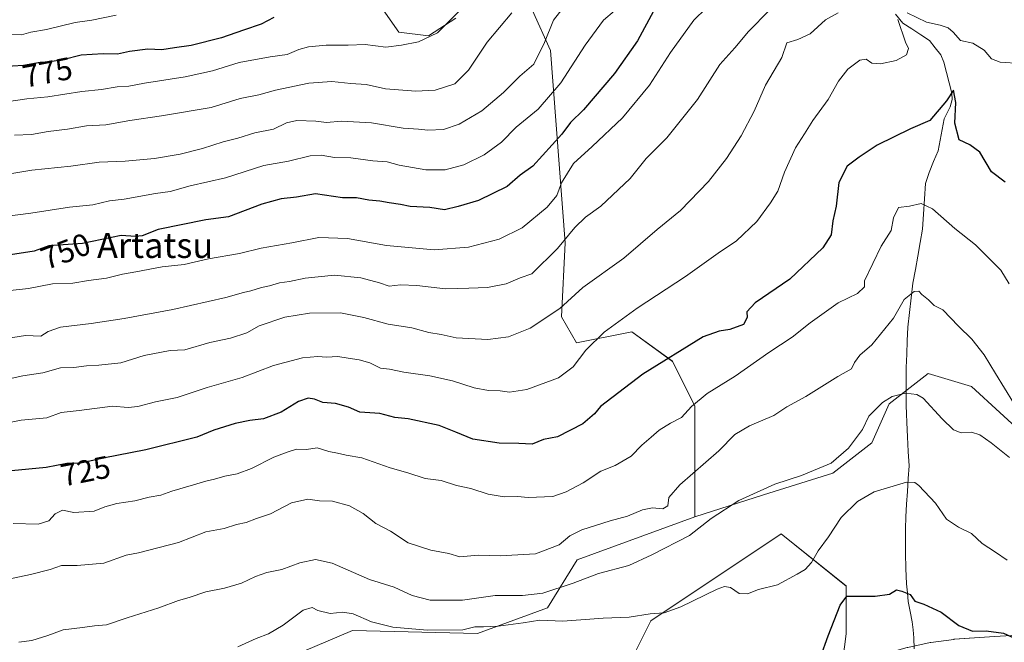
# Model space of a CAD drawing. Units: metres. Extents: x 610969 to 614423, y 4722381 to 4724750.
# Drawn here: x 613601 to 613915, y 4722771 to 4722969 of the extents above; entities that cross this region are included whole.
import ezdxf
from ezdxf.enums import TextEntityAlignment as Align

# ---------------------------------------------------------------- set-up
doc = ezdxf.new("R2010")
doc.units = ezdxf.units.M
doc.header["$MEASUREMENT"] = 0
for name, color, linetype, lineweight in [('Arbolado forestal CxS', 92, 'Continuous', 0), ('Corriente natural lineal', 142, 'Continuous', 13), ('Curva de nivel maestra', 36, 'Continuous', 30), ('Curva de nivel normal', 36, 'Continuous', 0), ('Núcleo urbano CxS', 19, 'Continuous', 0), ('Rótulo de curva de nivel directora', 19, 'Continuous', 0), ('Texto cartográfico', 19, 'Continuous', 0)]:
    doc.layers.add(name, color=color, linetype=linetype, lineweight=lineweight)
doc.styles.add('Arial', font='txt', dxfattribs={"height": 0.2})

# ---------------------------------------------------------------- blocks, each defined once
blk = doc.blocks.new('*U156')
at = {"layer": 'Arbolado forestal CxS', "color": 92, "linetype": 'Continuous', "lineweight": 0}
for points in [[(613705.5775, 4722988.8453, 779.8487), (613722.0581, 4722965.2903, 770.6487), (613731.4759, 4722964.1123, 769.5158), (613740.2169, 4722969.7703, 768.5911)], [(613764.4381, 4722972.3559, 762.3222), (613770.3239, 4722959.4019, 757.4857), (613775.0321, 4722898.1603, 738.3987), (613773.8549, 4722874.6053, 732.8413), (613778.5637, 4722866.3615, 730.0384), (613796.2217, 4722869.8945, 728.0644), (613809.1705, 4722860.4723, 723.4405), (613816.2341, 4722846.3403, 718.6504), (613816.2341, 4722826.3185, 713.9083), (613816.2337, 4722811.0085, 710.0723), (613778.7679, 4722797.2619, 710.8282), (613769.3735, 4722781.9911, 706.0933), (613747.0635, 4722773.7685, 702.6748), (613707.3257, 4722774.8037, 701.7595), (613656.5885, 4722753.2743, 698.7813)]]:
    blk.add_polyline3d(points, dxfattribs=at)
blk.add_polyline3d([(613769.7577, 4722729.0397, 692.7099), (613787.1139, 4722747.4913, 696.429), (613802.3043, 4722777.8889, 702.4851), (613843.7327, 4722805.5233, 706.8838), (613864.4455, 4722788.9423, 700.09), (613864.4451, 4722773.7435, 699.1552), (613862.9287, 4722762.1107, 697.2636), (613855.2265, 4722758.2523, 696.9773), (613855.0729, 4722758.1699, 696.9676), (613840.5953, 4722749.8327, 696.4184), (613830.0501, 4722743.9983, 695.8829), (613823.4089, 4722741.1549, 695.4028), (613811.9645, 4722737.2975, 694.8368), (613802.6437, 4722734.6777, 694.5597), (613791.5299, 4722732.4117, 693.7611), (613774.8159, 4722729.6989, 692.8947), (613769.7577, 4722729.0397, 692.7099)], close=True, dxfattribs=at)
blk = doc.blocks.new('*U159')
at = {"layer": 'Arbolado forestal CxS', "color": 92, "linetype": 'Continuous', "lineweight": 0}
for points in [[(613656.59, 4722753.27, 698.78), (613707.33, 4722774.8, 701.76), (613747.06, 4722773.77, 702.67), (613769.37, 4722781.99, 706.09), (613778.77, 4722797.26, 710.83), (613816.23, 4722811.01, 710.07), (613838.07, 4722817.96, 708.77), (613860.17, 4722824.87, 708.04), (613872.59, 4722834.54, 707.69), (613878.12, 4722846.97, 709.08), (613890.55, 4722856.65, 712.11), (613904.36, 4722852.5, 712.52), (613922.31, 4722835.92, 711.94)], [(613929.55, 4722773.9, 701.14), (613911.63, 4722772.91, 699.87), (613898.85, 4722771.96, 698.96), (613898.67, 4722771.94, 698.94), (613891.4, 4722770.96, 698.44)], [(613862.93, 4722762.11, 697.26), (613864.45, 4722773.74, 699.16), (613864.45, 4722788.94, 700.09), (613843.73, 4722805.52, 706.88), (613802.3, 4722777.89, 702.49), (613787.11, 4722747.49, 696.43)]]:
    blk.add_polyline3d(points, dxfattribs=at)
blk = doc.blocks.new('*U162')
at = {"layer": 'Arbolado forestal CxS', "color": 92, "linetype": 'Continuous', "lineweight": 0}
for points in [[(613922.3077, 4722835.9205, 711.9432), (613904.3561, 4722852.5015, 712.5249), (613890.5471, 4722856.6465, 712.1095), (613878.1191, 4722846.9749, 709.0767), (613872.5949, 4722834.5389, 707.6884), (613860.1669, 4722824.8671, 708.0352), (613838.0717, 4722817.9593, 708.7726), (613816.2337, 4722811.0085, 710.0723), (613816.2341, 4722826.3185, 713.9083), (613816.2341, 4722846.3403, 718.6504), (613809.1705, 4722860.4723, 723.4405), (613796.2217, 4722869.8945, 728.0644), (613778.5637, 4722866.3615, 730.0384), (613773.8549, 4722874.6053, 732.8413), (613775.0321, 4722898.1603, 738.3987), (613770.3239, 4722959.4019, 757.4857), (613764.4381, 4722972.3559, 762.3222)], [(613740.2169, 4722969.7703, 768.5911), (613731.4759, 4722964.1123, 769.5158), (613722.0581, 4722965.2903, 770.6487), (613705.5775, 4722988.8453, 779.8487)]]:
    blk.add_polyline3d(points, dxfattribs=at)
blk = doc.blocks.new('*U168')
at = {"layer": 'Núcleo urbano CxS', "color": 19, "linetype": 'Continuous', "lineweight": 0}
blk.add_polyline3d([(613891.3993, 4722770.9633, 698.4449), (613898.6693, 4722771.9433, 698.9444), (613898.8471, 4722771.9619, 698.9575), (613911.6259, 4722772.9137, 699.8668), (613929.5467, 4722773.9045, 701.1444)], dxfattribs=at)
blk = doc.blocks.new('*U199')
at = {"layer": 'Curva de nivel normal', "color": 36, "linetype": 'Continuous', "lineweight": 0}
blk.add_polyline3d([(613916.32, 4722885.14, 720), (613913.63, 4722889.46, 720), (613909.86, 4722893.36, 720), (613905.55, 4722897.6, 720), (613898.96, 4722902.72, 720), (613891.87, 4722909.08, 720), (613888.32, 4722910.68, 720), (613884.61, 4722909.91, 720), (613881.04, 4722909.48, 720), (613879.45, 4722906.14, 720), (613878.75, 4722902.1, 720), (613875.57, 4722897.1, 720), (613870.31, 4722886.11, 720), (613870.22, 4722884.15, 720), (613868.01, 4722882.11, 720), (613861.91, 4722879.1, 720), (613852.93, 4722872.77, 720), (613847.27, 4722868.12, 720), (613839.81, 4722863.33, 720), (613829.06, 4722855.76, 720), (613820.15, 4722850.26, 720), (613815.23, 4722846.1, 720), (613812.01, 4722842.58, 720), (613808.53, 4722840.76, 720), (613804.94, 4722838.55, 720), (613802.41, 4722836.28, 720), (613799.44, 4722833.79, 720), (613795.95, 4722830.24, 720), (613790.92, 4722827.33, 720), (613786.29, 4722825.5, 720), (613780.71, 4722821.79, 720), (613775.33, 4722818.87, 720), (613771.05, 4722817.44, 720), (613763.2, 4722817.12, 720), (613759.81, 4722817.42, 720), (613755.62, 4722817.38, 720), (613750.47, 4722818.14, 720), (613744.95, 4722819.97, 720), (613740.42, 4722820.92, 720), (613735.49, 4722822.49, 720), (613730.42, 4722823.2, 720), (613724.92, 4722824.94, 720), (613719.25, 4722826.59, 720), (613710.29, 4722829.77, 720), (613705.25, 4722830.61, 720), (613702.56, 4722831.23, 720), (613699.74, 4722831.76, 720), (613696.08, 4722832.9, 720), (613692.62, 4722832.44, 720), (613689.44, 4722832.46, 720), (613686.51, 4722831.51, 720), (613682.3, 4722830, 720), (613675.16, 4722826.37, 720), (613670.56, 4722824.65, 720), (613666.72, 4722823.92, 720), (613663.37, 4722822.92, 720), (613660.59, 4722822.37, 720), (613656.74, 4722821.1, 720), (613649.82, 4722819.1, 720), (613646.29, 4722817.82, 720), (613642.58, 4722817.27, 720), (613637.99, 4722816.04, 720), (613632.34, 4722815.19, 720), (613628.52, 4722814.16, 720), (613625.1, 4722812.73, 720), (613618.63, 4722812.3, 720), (613614.96, 4722813.07, 720), (613612.63, 4722811.97, 720), (613610.63, 4722809.7, 720), (613607.3, 4722808.67, 720), (613599.3, 4722808.82, 720)], dxfattribs=at)

msp = doc.modelspace()

# ---------------------------------------------------------------- linework, layer by layer
at = {"layer": 'Arbolado forestal CxS', "color": 92, "linetype": 'Continuous', "lineweight": 0}
for points in [[(613705.58, 4722988.85, 779.85), (613722.06, 4722965.29, 770.65), (613731.48, 4722964.11, 769.52), (613740.22, 4722969.77, 768.59)], [(613705.58, 4722988.85, 779.85), (613722.06, 4722965.29, 770.65), (613731.48, 4722964.11, 769.52), (613740.22, 4722969.77, 768.59)], [(613764.44, 4722972.36, 762.32), (613770.32, 4722959.4, 757.49), (613775.03, 4722898.16, 738.4), (613773.85, 4722874.61, 732.84), (613778.56, 4722866.36, 730.04), (613796.22, 4722869.89, 728.06), (613809.17, 4722860.47, 723.44), (613816.23, 4722846.34, 718.65), (613816.23, 4722826.32, 713.91), (613816.23, 4722811.01, 710.07)], [(613764.44, 4722972.36, 762.32), (613770.32, 4722959.4, 757.49), (613775.03, 4722898.16, 738.4), (613773.85, 4722874.61, 732.84), (613778.56, 4722866.36, 730.04), (613796.22, 4722869.89, 728.06), (613809.17, 4722860.47, 723.44), (613816.23, 4722846.34, 718.65), (613816.23, 4722826.32, 713.91), (613816.23, 4722811.01, 710.07)], [(613966.04, 4722778.05, 703.07), (613965.96, 4722778.51, 703.22), (613968.32, 4722802.07, 708.56), (613976.56, 4722820.91, 712), (613974.2, 4722832.69, 713.77), (613964.79, 4722838.58, 714.89), (613955.17, 4722836.83, 713.99), (613951.84, 4722836.22, 713.7), (613929.47, 4722832.69, 711.41), (613922.31, 4722835.92, 711.94), (613904.36, 4722852.5, 712.52), (613890.55, 4722856.65, 712.11), (613878.12, 4722846.97, 709.08), (613872.59, 4722834.54, 707.69), (613860.17, 4722824.87, 708.04), (613838.07, 4722817.96, 708.77), (613816.23, 4722811.01, 710.07)], [(613966.04, 4722778.05, 703.07), (613965.96, 4722778.51, 703.22), (613968.32, 4722802.07, 708.56), (613976.56, 4722820.91, 712), (613974.2, 4722832.69, 713.77), (613964.79, 4722838.58, 714.89), (613955.17, 4722836.83, 713.99), (613951.84, 4722836.22, 713.7), (613929.47, 4722832.69, 711.41), (613922.31, 4722835.92, 711.94), (613904.36, 4722852.5, 712.52), (613890.55, 4722856.65, 712.11), (613878.12, 4722846.97, 709.08), (613872.59, 4722834.54, 707.69), (613860.17, 4722824.87, 708.04), (613838.07, 4722817.96, 708.77), (613816.23, 4722811.01, 710.07)], [(613816.23, 4722811.01, 710.07), (613778.77, 4722797.26, 710.83), (613769.37, 4722781.99, 706.09), (613747.06, 4722773.77, 702.67), (613707.33, 4722774.8, 701.76), (613656.59, 4722753.27, 698.78), (613647.26, 4722738.53, 697.04), (613648.43, 4722698.59, 688.92), (613659.62, 4722670.24, 683.46), (613661.19, 4722664.06, 681.9)], [(613816.23, 4722811.01, 710.07), (613778.77, 4722797.26, 710.83), (613769.37, 4722781.99, 706.09), (613747.06, 4722773.77, 702.67), (613707.33, 4722774.8, 701.76), (613656.59, 4722753.27, 698.78), (613647.26, 4722738.53, 697.04), (613648.43, 4722698.59, 688.92), (613659.62, 4722670.24, 683.46), (613661.19, 4722664.06, 681.9)], [(613862.93, 4722762.11, 697.26), (613864.45, 4722773.74, 699.16), (613864.45, 4722788.94, 700.09), (613843.73, 4722805.52, 706.88), (613802.3, 4722777.89, 702.49), (613787.11, 4722747.49, 696.43), (613769.76, 4722729.04, 692.71)], [(613862.93, 4722762.11, 697.26), (613864.45, 4722773.74, 699.16), (613864.45, 4722788.94, 700.09), (613843.73, 4722805.52, 706.88), (613802.3, 4722777.89, 702.49), (613787.11, 4722747.49, 696.43), (613769.76, 4722729.04, 692.71)], [(613966.04, 4722778.05, 703.07), (613962.66, 4722777.44, 702.71), (613948.47, 4722775.52, 702.11), (613939.43, 4722774.57, 701.73), (613929.55, 4722773.9, 701.14), (613911.63, 4722772.91, 699.87), (613898.85, 4722771.96, 698.96), (613898.67, 4722771.94, 698.94), (613891.4, 4722770.96, 698.44), (613891.28, 4722770.94, 698.44), (613891.16, 4722770.92, 698.43), (613884, 4722769.35, 698.14), (613883.84, 4722769.31, 698.14), (613873.36, 4722766.4, 697.61), (613873.12, 4722766.32, 697.6), (613866.16, 4722763.71, 697.51), (613865.87, 4722763.58, 697.5), (613862.93, 4722762.11, 697.26)]]:
    msp.add_polyline3d(points, dxfattribs=at)
at = {"layer": 'Corriente natural lineal', "color": 142, "linetype": 'Continuous', "lineweight": 13}
msp.add_polyline3d([(613880.16, 4722970.99, 730.18), (613882.47, 4722968.15, 728.75), (613885.31, 4722966.3, 728.48), (613888.14, 4722964.46, 727.86), (613890.98, 4722962.61, 727.33), (613892.77, 4722960.33, 727.34), (613894.55, 4722958.05, 726.75), (613895.54, 4722955.72, 726.14), (613896.38, 4722952.43, 725.57), (613897.21, 4722949.13, 726.02), (613898.05, 4722945.84, 725.72), (613898.18, 4722943.82, 725.41), (613897.5, 4722941.52, 724.93), (613895.66, 4722937.7, 724.15), (613894.99, 4722934.3, 723.97), (613894.33, 4722930.91, 723.67), (613893.66, 4722927.51, 723.27), (613892.23, 4722924.08, 722.65), (613890.79, 4722920.64, 722.02), (613889.64, 4722917.05, 721.41), (613889.32, 4722912.21, 720.26), (613889, 4722907.38, 719.22), (613888.68, 4722902.54, 718.32), (613887.93, 4722898.26, 717.01), (613887.19, 4722893.97, 716.44), (613886.44, 4722889.69, 716.17), (613885.69, 4722885.4, 715.68), (613885.14, 4722880.71, 714.63), (613884.58, 4722876.01, 713.78), (613884.03, 4722871.32, 713.38), (613883.86, 4722867.04, 712.94), (613883.7, 4722862.77, 712.39), (613883.53, 4722858.49, 711.78), (613883.54, 4722854.48, 710.86), (613883.54, 4722850.47, 709.96), (613883.55, 4722846.46, 709.24), (613883.62, 4722843.74, 708.85), (613883.68, 4722841.01, 708.39), (613883.93, 4722836.4, 707.58), (613884.18, 4722831.8, 706.69), (613884.43, 4722827.19, 705.78), (613884.17, 4722823.13, 705.11), (613883.92, 4722819.08, 704.15), (613883.66, 4722815.02, 703.48), (613883.4, 4722810.96, 702.87), (613883.36, 4722807.12, 702.22), (613883.32, 4722803.28, 701.45), (613883.28, 4722799.44, 700.96), (613883.46, 4722794.52, 700.69), (613883.63, 4722789.59, 700.2), (613883.91, 4722786.8, 700.01), (613884.19, 4722784.01, 699.89), (613884.8, 4722780.79, 699.65), (613885.41, 4722777.56, 699.35), (613885.71, 4722775.01, 699.07), (613886.01, 4722772.45, 698.68), (613886.07, 4722768.92, 697.96)], dxfattribs=at)
at = {"layer": 'Curva de nivel maestra', "color": 36, "linetype": 'Continuous', "lineweight": 30}
for points in [[(613803.12, 4722971.96, 750), (613798, 4722962.54, 750), (613790.66, 4722952.08, 750), (613780.8, 4722940.57, 750), (613776.67, 4722936.49, 750), (613773.95, 4722932.75, 750), (613764.66, 4722922.64, 750), (613760.63, 4722919.71, 750), (613756.48, 4722916.16, 750), (613747.41, 4722911.7, 750), (613740.95, 4722909.79, 750), (613736.56, 4722908.74, 750), (613731.95, 4722909.45, 750), (613725.69, 4722909.76, 750), (613722.55, 4722910.4, 750), (613718.95, 4722910.92, 750), (613716.01, 4722911.52, 750), (613712.55, 4722911.78, 750), (613708.62, 4722912.53, 750), (613704.16, 4722912.57, 750), (613695.56, 4722913.77, 750), (613689.53, 4722912.73, 750), (613684.55, 4722912.2, 750), (613678.44, 4722910.52, 750), (613667.82, 4722906.5, 750), (613660.62, 4722905.57, 750), (613645.49, 4722902.42, 750), (613640.41, 4722900.48, 750), (613638.27, 4722900.21, 750), (613633.73, 4722900.54, 750), (613621.32, 4722898, 750), (613610.63, 4722897.27, 750), (613605.99, 4722895.52, 750), (613598.42, 4722894.34, 750)], [(613682.3, 4722969.96, 775), (613678.2, 4722967.84, 775), (613672.58, 4722965.93, 775), (613665.61, 4722963.42, 775), (613655.95, 4722961.07, 775), (613650.62, 4722960.26, 775), (613646.62, 4722959.66, 775), (613642.12, 4722959.88, 775), (613636.29, 4722959.09, 775), (613632.46, 4722958.24, 775), (613627.96, 4722958.41, 775), (613621, 4722957.97, 775), (613615.1, 4722956.52, 775), (613610.98, 4722955.83, 775), (613607.88, 4722955.64, 775), (613602.61, 4722954.62, 775), (613595.63, 4722954.27, 775)], [(613915.08, 4722917.56, 725), (613910.65, 4722920.8, 725), (613906.95, 4722927.11, 725), (613903.8, 4722929.4, 725), (613900.41, 4722931, 725), (613899.04, 4722936.27, 725), (613899.31, 4722942.85, 725), (613898.56, 4722946.83, 725), (613896.38, 4722943.44, 725), (613891.05, 4722937.14, 725), (613884.94, 4722934.5, 725), (613874.28, 4722929.25, 725), (613868.61, 4722925.49, 725), (613864.76, 4722922.6, 725), (613862.04, 4722917.4, 725), (613861.24, 4722909.9, 725), (613860.22, 4722905.2, 725), (613859.62, 4722900.72, 725), (613856.98, 4722896.58, 725), (613846.47, 4722886.62, 725), (613835.5, 4722879.05, 725), (613832.76, 4722876.18, 725), (613832.92, 4722874.43, 725), (613831.72, 4722872.21, 725), (613827.38, 4722870.6, 725), (613823.97, 4722870.09, 725), (613818.94, 4722868.24, 725), (613799.72, 4722856.4, 725), (613786.27, 4722846.1, 725), (613784.32, 4722843.76, 725), (613780.66, 4722840.54, 725), (613772.5, 4722836.39, 725), (613768.13, 4722835.63, 725), (613764.5, 4722834.14, 725), (613760.29, 4722834.29, 725), (613753.95, 4722834.38, 725), (613745.6, 4722835.71, 725), (613740.24, 4722837.96, 725), (613734.86, 4722840.01, 725), (613725.03, 4722842.18, 725), (613720.74, 4722842.57, 725), (613715.97, 4722843.83, 725), (613709.59, 4722844.28, 725), (613706.04, 4722845.92, 725), (613701.88, 4722847.06, 725), (613697.91, 4722847.39, 725), (613695.26, 4722848.41, 725), (613693.23, 4722848.74, 725), (613690.08, 4722847.67, 725), (613684.62, 4722844.3, 725), (613678.95, 4722842.12, 725), (613674.62, 4722841.66, 725), (613669.95, 4722840.72, 725), (613663.14, 4722838.56, 725), (613657.71, 4722836.38, 725), (613641.53, 4722832.28, 725), (613627.94, 4722829.68, 725), (613620.88, 4722828.08, 725), (613616.36, 4722827.94, 725), (613609.77, 4722826.62, 725), (613598.82, 4722825.64, 725)], [(613856.28, 4722766.33, 700), (613858.69, 4722773.05, 700), (613862.49, 4722782.84, 700), (613864.61, 4722785.68, 700), (613873.69, 4722785.69, 700), (613878.25, 4722786.31, 700), (613880.47, 4722787.74, 700), (613882.14, 4722787.34, 700), (613884.74, 4722786.24, 700), (613886.31, 4722784.06, 700), (613889.18, 4722783.19, 700), (613894.61, 4722780.6, 700), (613900.28, 4722776.33, 700), (613904.61, 4722774.6, 700), (613908.95, 4722774.64, 700), (613914.46, 4722773.92, 700), (613918.38, 4722772.12, 700)]]:
    msp.add_polyline3d(points, dxfattribs=at)
at = {"layer": 'Curva de nivel normal', "color": 36, "linetype": 'Continuous', "lineweight": 0}
for points in [[(613823.83, 4722976.84, 745), (613815.9, 4722969.1, 745), (613808.5, 4722958.77, 745), (613801.87, 4722948.43, 745), (613793.28, 4722938.04, 745), (613783.62, 4722928.85, 745), (613777.65, 4722923.46, 745), (613773.79, 4722917.27, 745), (613772.37, 4722913.24, 745), (613769.29, 4722909.55, 745), (613761.29, 4722902.98, 745), (613753.95, 4722899.42, 745), (613744.2, 4722896.86, 745), (613733.26, 4722895.92, 745), (613718.11, 4722897.36, 745), (613705.72, 4722899.56, 745), (613696.61, 4722899.89, 745), (613688.02, 4722898.25, 745), (613678.23, 4722896.52, 745), (613671.36, 4722894.84, 745), (613661.43, 4722893.09, 745), (613653.68, 4722891.34, 745), (613646.76, 4722890.58, 745), (613638.39, 4722888.93, 745), (613634.11, 4722888.18, 745), (613629.02, 4722886.9, 745), (613623.25, 4722886.21, 745), (613618.26, 4722885.36, 745), (613611.81, 4722885.1, 745), (613604.14, 4722883.62, 745), (613589.46, 4722882.02, 745)], [(613776.28, 4722975.59, 760), (613771.25, 4722969.07, 760), (613768.41, 4722961.94, 760), (613765.05, 4722955.07, 760), (613760.58, 4722951.29, 760), (613755.36, 4722946.05, 760), (613748.47, 4722940.26, 760), (613741.29, 4722935.95, 760), (613736.29, 4722934.28, 760), (613731.29, 4722934.04, 760), (613728.29, 4722934.36, 760), (613723.39, 4722934.71, 760), (613713.37, 4722936.37, 760), (613703.76, 4722936.9, 760), (613699.08, 4722936.55, 760), (613695.65, 4722936.95, 760), (613689.62, 4722937.11, 760), (613686.28, 4722936.36, 760), (613682.16, 4722934.4, 760), (613676.17, 4722933.18, 760), (613670.84, 4722931.57, 760), (613666.12, 4722930.39, 760), (613659.6, 4722928.26, 760), (613652.45, 4722926.44, 760), (613644.29, 4722925.01, 760), (613634.96, 4722924.21, 760), (613626.63, 4722923.89, 760), (613617.63, 4722922.56, 760), (613605.24, 4722921.39, 760), (613594.97, 4722919.68, 760)], [(613632.06, 4722970.74, 780), (613624.36, 4722969.14, 780), (613619.06, 4722968.37, 780), (613609.96, 4722966.13, 780), (613604.96, 4722965.28, 780), (613601.96, 4722964.4, 780), (613594.63, 4722964.63, 780), (613580.86, 4722964.28, 780), (613573.57, 4722963.75, 780), (613567.54, 4722964.01, 780), (613552.4, 4722963.95, 780), (613540.5, 4722962.94, 780), (613530.77, 4722962.98, 780), (613526.44, 4722963.68, 780), (613522.05, 4722963.86, 780), (613517.56, 4722964.36, 780), (613512.63, 4722965.12, 780), (613502.35, 4722968.83, 780), (613498.79, 4722970.26, 780)], [(613790.73, 4722972.08, 755), (613787.23, 4722969.1, 755), (613781.38, 4722961.1, 755), (613773.64, 4722949.16, 755), (613766.41, 4722940.8, 755), (613759.37, 4722934.99, 755), (613754.75, 4722930.22, 755), (613749.16, 4722926.19, 755), (613742.73, 4722922.99, 755), (613736.78, 4722921.45, 755), (613730.61, 4722921.46, 755), (613722.12, 4722922.97, 755), (613718.29, 4722923.95, 755), (613713.8, 4722924.28, 755), (613706.79, 4722925.27, 755), (613701.58, 4722925.39, 755), (613697.35, 4722926.16, 755), (613693.83, 4722925.91, 755), (613686.94, 4722924.17, 755), (613679.09, 4722922.87, 755), (613666.9, 4722918.88, 755), (613655.62, 4722916.31, 755), (613649.29, 4722914.5, 755), (613644.62, 4722913.89, 755), (613634.61, 4722912.12, 755), (613629.92, 4722911.6, 755), (613624.61, 4722910.26, 755), (613617.27, 4722909.6, 755), (613604.98, 4722907.7, 755), (613594.08, 4722906.22, 755)], [(613861.92, 4722971.42, 735), (613857.88, 4722969.24, 735), (613853, 4722964.75, 735), (613849.06, 4722962.94, 735), (613845.5, 4722961.88, 735), (613843.96, 4722957.18, 735), (613838.74, 4722948.43, 735), (613835.11, 4722940.1, 735), (613830.98, 4722932.28, 735), (613826.34, 4722925, 735), (613820.66, 4722917.73, 735), (613811.66, 4722908.48, 735), (613804.28, 4722902.4, 735), (613793.61, 4722893.34, 735), (613780.62, 4722883.94, 735), (613773.33, 4722877.3, 735), (613763.81, 4722871.02, 735), (613756.91, 4722868.27, 735), (613750.33, 4722867.41, 735), (613740.3, 4722867.94, 735), (613735.53, 4722868.97, 735), (613731.59, 4722869.63, 735), (613726.15, 4722871.19, 735), (613718.69, 4722872.33, 735), (613710.95, 4722874.41, 735), (613703.51, 4722875.92, 735), (613693.62, 4722875.83, 735), (613685.76, 4722874.51, 735), (613677.6, 4722871.78, 735), (613673.63, 4722869.56, 735), (613668.5, 4722867.86, 735), (613661.95, 4722866.46, 735), (613653.95, 4722864.18, 735), (613649.29, 4722863.93, 735), (613640.95, 4722862.32, 735), (613633.58, 4722860.01, 735), (613626.59, 4722859.22, 735), (613622.63, 4722859.05, 735), (613618.63, 4722858.48, 735), (613614.34, 4722858.44, 735), (613608.8, 4722856.76, 735), (613602.34, 4722855.81, 735), (613595.63, 4722854.33, 735)], [(613743.11, 4722973.72, 770), (613734.33, 4722965.06, 770), (613728.35, 4722962.15, 770), (613722.92, 4722961.15, 770), (613717.95, 4722960.52, 770), (613711.29, 4722961.38, 770), (613705.95, 4722961.13, 770), (613698.95, 4722961.1, 770), (613693.27, 4722960.64, 770), (613690.21, 4722959.81, 770), (613686.54, 4722958.2, 770), (613681.05, 4722957.45, 770), (613671.23, 4722955.65, 770), (613662.8, 4722953.01, 770), (613654, 4722951.03, 770), (613641.1, 4722948.99, 770), (613636.15, 4722948.06, 770), (613632.38, 4722947.86, 770), (613627.46, 4722947.06, 770), (613621.11, 4722946.41, 770), (613610.38, 4722944.7, 770), (613603.65, 4722944.1, 770), (613595.71, 4722942.91, 770)], [(613840.05, 4722972.26, 740), (613833.38, 4722965.5, 740), (613829.02, 4722960.3, 740), (613824.26, 4722954.99, 740), (613817.09, 4722943.82, 740), (613807.31, 4722931.66, 740), (613800.75, 4722925.02, 740), (613795.67, 4722918.68, 740), (613786.32, 4722909.86, 740), (613781.43, 4722906.37, 740), (613778.04, 4722903.08, 740), (613772.5, 4722896.36, 740), (613764.41, 4722888.31, 740), (613760.68, 4722887.08, 740), (613756.21, 4722885.13, 740), (613750.31, 4722883.94, 740), (613744.34, 4722883.82, 740), (613736.89, 4722883.52, 740), (613727.77, 4722884.65, 740), (613722.62, 4722884.87, 740), (613718.95, 4722884.42, 740), (613715.95, 4722885.5, 740), (613709.95, 4722887.01, 740), (613701.62, 4722887.96, 740), (613692.29, 4722886.96, 740), (613687.22, 4722885.87, 740), (613684.04, 4722885.46, 740), (613680.89, 4722884.54, 740), (613678.29, 4722884.02, 740), (613674.95, 4722882.94, 740), (613672.62, 4722882.39, 740), (613667.01, 4722880.78, 740), (613650.1, 4722876.97, 740), (613634.62, 4722874.16, 740), (613624.15, 4722872.47, 740), (613614.37, 4722871.31, 740), (613610.46, 4722869.92, 740), (613608.08, 4722868.46, 740), (613603.26, 4722868.65, 740), (613597.18, 4722867.79, 740)], [(613758.06, 4722971.43, 765), (613750.18, 4722962.1, 765), (613744.27, 4722953.18, 765), (613739.89, 4722948.84, 765), (613733.57, 4722946.8, 765), (613727.48, 4722946.46, 765), (613717.8, 4722947.25, 765), (613711.62, 4722948.59, 765), (613706.8, 4722948.9, 765), (613700.71, 4722949.56, 765), (613693.37, 4722949.08, 765), (613682.8, 4722946.85, 765), (613677.45, 4722945.37, 765), (613671.56, 4722944.12, 765), (613662.28, 4722941.27, 765), (613646.49, 4722938.67, 765), (613636.43, 4722937.19, 765), (613628.83, 4722935.76, 765), (613622.63, 4722935.43, 765), (613616.57, 4722934.35, 765), (613610.46, 4722933.6, 765), (613605.14, 4722932.74, 765), (613599.75, 4722932.43, 765)], [(613919.88, 4722955.33, 730), (613913.39, 4722955.71, 730), (613910.72, 4722956.8, 730), (613908.36, 4722959.53, 730), (613904.74, 4722961.82, 730), (613900.84, 4722962.66, 730), (613898.49, 4722965.32, 730), (613896.93, 4722966.67, 730), (613894.37, 4722967.48, 730), (613889.97, 4722968.47, 730), (613883.85, 4722971.48, 730)], [(613880.91, 4722969.27, 730), (613883.27, 4722962.13, 730), (613884.3, 4722960.1, 730), (613883.61, 4722958.1, 730), (613880.37, 4722956.24, 730), (613875.32, 4722955.18, 730), (613872.61, 4722955.43, 730), (613870.74, 4722956.72, 730), (613868.78, 4722956.33, 730), (613864.96, 4722953.5, 730), (613861.96, 4722949.67, 730), (613858.71, 4722943.84, 730), (613853.8, 4722937.18, 730), (613851.19, 4722932.91, 730), (613848.35, 4722928.47, 730), (613844.75, 4722920.66, 730), (613842.67, 4722914.69, 730), (613840.31, 4722910.96, 730), (613836.01, 4722904.98, 730), (613829.54, 4722898.87, 730), (613823.68, 4722894.89, 730), (613813.28, 4722887.49, 730), (613797.94, 4722877.41, 730), (613787.41, 4722869.74, 730), (613781.56, 4722863.98, 730), (613777.54, 4722858.67, 730), (613772.85, 4722855.18, 730), (613762.82, 4722851.54, 730), (613757.32, 4722850.66, 730), (613754.35, 4722851.1, 730), (613750.62, 4722851.16, 730), (613746.01, 4722852, 730), (613739.16, 4722854.23, 730), (613731.92, 4722855.88, 730), (613723.64, 4722857.04, 730), (613719.06, 4722858.02, 730), (613716.17, 4722858.32, 730), (613712.82, 4722859.96, 730), (613709.44, 4722860.92, 730), (613705.95, 4722861.43, 730), (613702.66, 4722862.05, 730), (613699, 4722861.8, 730), (613696.26, 4722862.06, 730), (613691.39, 4722861.56, 730), (613682.17, 4722859.14, 730), (613672.18, 4722855.36, 730), (613661.01, 4722852.15, 730), (613651.53, 4722848.99, 730), (613644.62, 4722847.56, 730), (613638.97, 4722846.06, 730), (613635.88, 4722845.8, 730), (613630.87, 4722846.18, 730), (613620.3, 4722844.82, 730), (613614.63, 4722844.21, 730), (613610, 4722842.49, 730), (613601.8, 4722841.71, 730), (613589, 4722839.24, 730)], [(613917.73, 4722847.22, 715), (613911.91, 4722856.58, 715), (613908.34, 4722862.53, 715), (613904.4, 4722867.48, 715), (613900.22, 4722871.66, 715), (613895.23, 4722876.82, 715), (613892.45, 4722878.26, 715), (613890.6, 4722880.08, 715), (613888.54, 4722881.7, 715), (613887.5, 4722882.82, 715), (613886.1, 4722882.72, 715), (613882.84, 4722880.14, 715), (613879.5, 4722874.24, 715), (613872.6, 4722865.77, 715), (613868.8, 4722862.43, 715), (613867.07, 4722860.06, 715), (613866.15, 4722858.1, 715), (613861.81, 4722855.68, 715), (613851.54, 4722849.25, 715), (613845.54, 4722845.97, 715), (613841.36, 4722843.18, 715), (613833.61, 4722839.94, 715), (613828.94, 4722837.19, 715), (613823.94, 4722832.01, 715), (613811.49, 4722821.18, 715), (613808.01, 4722817.11, 715), (613807.62, 4722814.5, 715), (613806.12, 4722813.5, 715), (613802.77, 4722813.78, 715), (613799.56, 4722813.16, 715), (613794.85, 4722811.19, 715), (613789.28, 4722809.74, 715), (613780.29, 4722806.83, 715), (613776.49, 4722804.93, 715), (613773.09, 4722802.05, 715), (613765.53, 4722799.14, 715), (613754.29, 4722798.52, 715), (613747.35, 4722798.77, 715), (613741.46, 4722798.23, 715), (613737.94, 4722799.3, 715), (613732.23, 4722800.32, 715), (613725.06, 4722802.68, 715), (613719.45, 4722806.37, 715), (613714.76, 4722808.84, 715), (613710.69, 4722811.98, 715), (613706.3, 4722814.46, 715), (613700.95, 4722815.96, 715), (613696.76, 4722816.02, 715), (613693.12, 4722816.59, 715), (613687.87, 4722815.42, 715), (613681.23, 4722811.9, 715), (613676.76, 4722810.39, 715), (613673.5, 4722809.19, 715), (613670.42, 4722808.54, 715), (613666.43, 4722807.23, 715), (613660.65, 4722806.15, 715), (613651.93, 4722802.76, 715), (613639.19, 4722799.51, 715), (613635.23, 4722798.81, 715), (613628.2, 4722796.26, 715), (613619.63, 4722795.45, 715), (613614.74, 4722795.52, 715), (613611.06, 4722794.19, 715), (613604.77, 4722792.56, 715), (613593.1, 4722790.13, 715)], [(613916.45, 4722829.9, 710), (613910.61, 4722834.48, 710), (613906.94, 4722837.03, 710), (613904.28, 4722837.91, 710), (613900.98, 4722837.7, 710), (613898.57, 4722838.62, 710), (613895, 4722842.15, 710), (613888.89, 4722848.71, 710), (613886.88, 4722849.86, 710), (613883.28, 4722850.3, 710), (613879.04, 4722849.32, 710), (613875.98, 4722847.37, 710), (613871.63, 4722843.03, 710), (613869.65, 4722838.82, 710), (613865.12, 4722832.78, 710), (613859.66, 4722828.1, 710), (613850.26, 4722824.17, 710), (613841.69, 4722821.4, 710), (613830.26, 4722816.14, 710), (613821.44, 4722810.48, 710), (613814.61, 4722804.99, 710), (613802.61, 4722798.88, 710), (613795.28, 4722795.52, 710), (613785.58, 4722792.9, 710), (613777.49, 4722789.79, 710), (613767.88, 4722786.7, 710), (613761.41, 4722785.9, 710), (613752.75, 4722785.9, 710), (613742.3, 4722784.45, 710), (613732.02, 4722784.44, 710), (613726.31, 4722785.96, 710), (613720.57, 4722788.54, 710), (613712.75, 4722790.96, 710), (613700.8, 4722796.24, 710), (613695.55, 4722797.35, 710), (613690.52, 4722796.27, 710), (613684.81, 4722794.21, 710), (613680.06, 4722793.19, 710), (613676.4, 4722791.96, 710), (613671.97, 4722789.81, 710), (613666.54, 4722788.25, 710), (613660.62, 4722787.12, 710), (613655.29, 4722785.27, 710), (613651.97, 4722784.31, 710), (613645.68, 4722782.02, 710), (613635.64, 4722778.8, 710), (613629.03, 4722776.53, 710), (613625.14, 4722776.27, 710), (613621.33, 4722775.68, 710), (613615.2, 4722774.98, 710), (613610.3, 4722773.17, 710), (613605.24, 4722771.64, 710), (613601.06, 4722771.11, 710)], [(613915.62, 4722797.18, 705), (613911.93, 4722799.74, 705), (613907.74, 4722802.42, 705), (613904.33, 4722805.7, 705), (613900.17, 4722807.67, 705), (613896.38, 4722810.22, 705), (613892.86, 4722815.32, 705), (613887.58, 4722820.98, 705), (613886.28, 4722821.88, 705), (613883.65, 4722821.95, 705), (613873.34, 4722818.88, 705), (613868.02, 4722815.8, 705), (613862.84, 4722810.7, 705), (613858.76, 4722804.59, 705), (613855.54, 4722800.11, 705), (613853.36, 4722796.44, 705), (613851.4, 4722794.18, 705), (613848.82, 4722792.67, 705), (613842.61, 4722789.31, 705), (613836.49, 4722787.82, 705), (613832.98, 4722786.48, 705), (613830.34, 4722786.51, 705), (613827.66, 4722788.5, 705), (613825.66, 4722788.76, 705), (613823.4, 4722787.9, 705), (613811.76, 4722782.26, 705), (613806.49, 4722780.37, 705), (613802.06, 4722780.08, 705), (613795.33, 4722779.03, 705), (613787.05, 4722778.69, 705), (613774.29, 4722777.73, 705), (613766.95, 4722778.02, 705), (613761.62, 4722777.22, 705), (613753.62, 4722776.2, 705), (613748.95, 4722775.92, 705), (613746.29, 4722775.94, 705), (613742.44, 4722775, 705), (613731.11, 4722774.83, 705), (613720.14, 4722775.88, 705), (613713.37, 4722777.57, 705), (613707.48, 4722780.06, 705), (613704.22, 4722780.59, 705), (613700.2, 4722780.14, 705), (613696.27, 4722781.13, 705), (613694.47, 4722782.13, 705), (613691.62, 4722781.24, 705), (613685.29, 4722776.47, 705), (613680.62, 4722773.7, 705), (613676.62, 4722772.22, 705), (613670.76, 4722769.54, 705)]]:
    msp.add_polyline3d(points, dxfattribs=at)
at = {"layer": 'Núcleo urbano CxS', "color": 19, "linetype": 'Continuous', "lineweight": 0}
msp.add_polyline3d([(613966.04, 4722778.05, 703.07), (613962.66, 4722777.44, 702.71), (613948.47, 4722775.52, 702.11), (613939.43, 4722774.57, 701.73), (613929.55, 4722773.9, 701.14), (613911.63, 4722772.91, 699.87), (613898.85, 4722771.96, 698.96), (613898.67, 4722771.94, 698.94), (613891.4, 4722770.96, 698.44), (613891.28, 4722770.94, 698.44), (613891.16, 4722770.92, 698.43), (613884, 4722769.35, 698.14), (613883.84, 4722769.31, 698.14), (613873.36, 4722766.4, 697.61), (613873.12, 4722766.32, 697.6), (613866.16, 4722763.71, 697.51), (613865.87, 4722763.58, 697.5), (613862.93, 4722762.11, 697.26)], dxfattribs=at)

# ---------------------------------------------------------------- block references
at = {"layer": 'Arbolado forestal CxS', "color": 92, "linetype": 'Continuous', "lineweight": 0}
for name in ['*U156', '*U162', '*U159']:
    msp.add_blockref(name, (0, 0), dxfattribs=at)
at = {"layer": 'Curva de nivel normal', "color": 36, "linetype": 'Continuous', "lineweight": 0}
msp.add_blockref('*U199', (0, 0), dxfattribs=at)
at = {"layer": 'Núcleo urbano CxS', "color": 19, "linetype": 'Continuous', "lineweight": 0}
msp.add_blockref('*U168', (0, 0), dxfattribs=at)

# ---------------------------------------------------------------- texts
at = {"layer": 'Rótulo de curva de nivel directora', "color": 19, "linetype": 'Continuous', "lineweight": 0, "style": 'Arial'}
for s, rotation, p in [('775', 10.9542, (613610.21, 4722952.49)), ('750', 20.6642, (613616.02, 4722895.53)), ('725', 11.3266, (613622.34, 4722825.54))]:
    msp.add_text(s, height=7, rotation=rotation, dxfattribs=at).set_placement(p, align=Align.MIDDLE_CENTER)
at = {"layer": 'Texto cartográfico', "color": 19, "linetype": 'Continuous', "lineweight": 0, "style": 'Arial'}
msp.add_text('Artatsu', height=8, dxfattribs=at).set_placement((613644.49, 4722897.38), align=Align.MIDDLE_CENTER)

doc.saveas('drawing.dxf')
